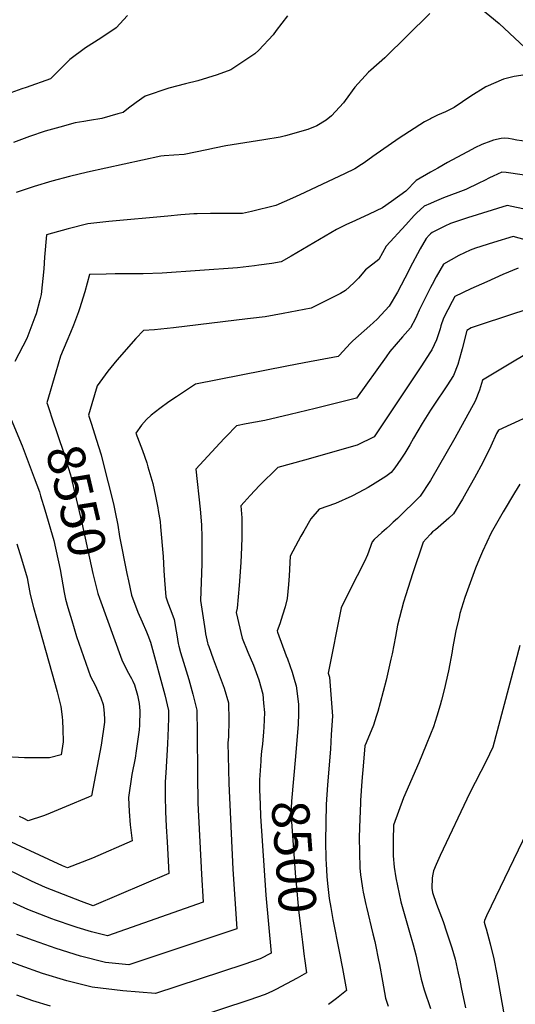
# Model space of a CAD drawing. Units: inches. Extents: x 2577615 to 2583031, y 1518599 to 1523872.
# Drawn here: x 2579684 to 2580065, y 1522095 to 1522853 of the extents above; entities that cross this region are included whole.
import ezdxf
from ezdxf.enums import TextEntityAlignment as Align

# ---------------------------------------------------------------- set-up
doc = ezdxf.new("R2010")
doc.units = ezdxf.units.IN
doc.header["$MEASUREMENT"] = 0
doc.layers.add('tile_2645_22_contour_10ft', color=32, linetype='Continuous')
doc.styles.add('Arial', font='arial.ttf')

msp = doc.modelspace()

# ---------------------------------------------------------------- linework, layer by layer
at = {"layer": 'tile_2645_22_contour_10ft'}
for points, elevation in [([(2580000, 1522893.66), (2580000.94, 1522892.95), (2580052.78, 1522850.12), (2580080.52, 1522824.06), (2580089.09, 1522815.93), (2580089.97, 1522815.03), (2580092.74, 1522811.86), (2580089.82, 1522812.35), (2580081.24, 1522811.71), (2580072.73, 1522810.58), (2580064.32, 1522809.18), (2580056.05, 1522807.31), (2580042.43, 1522801.24), (2580031.02, 1522794.05), (2580018.29, 1522785.42), (2580011.44, 1522782.08), (2580005.33, 1522779.38), (2580000.78, 1522777.16), (2580000, 1522776.76)], 8560), ([(2579766.83, 1522856.29), (2579758.05, 1522846.63), (2579746.41, 1522838.82), (2579734.54, 1522831.37), (2579722.59, 1522822.35), (2579707.56, 1522807.41), (2579688.84, 1522800.81), (2579685.54, 1522799.64), (2579677.06, 1522796.56)], 8590), ([(2579999.36, 1522857.84), (2579964.87, 1522823.6), (2579954.06, 1522814.25), (2579952.24, 1522812.48), (2579941.7, 1522800.95), (2579934.28, 1522790.73), (2579932.95, 1522788.96), (2579923.77, 1522778.98), (2579919.65, 1522775.62), (2579912.54, 1522771.15), (2579905.63, 1522768.47), (2579888.3, 1522763.52), (2579884.18, 1522762.56), (2579871.74, 1522760.49), (2579842.49, 1522755.76), (2579833.66, 1522754.07), (2579827.94, 1522752.83), (2579810.54, 1522749.22), (2579802.45, 1522748.64), (2579795.06, 1522748.14), (2579792.41, 1522747.95), (2579764.32, 1522741.89), (2579735.97, 1522735.66), (2579722.34, 1522732.33), (2579708.62, 1522728.66), (2579694.92, 1522724.56), (2579681.24, 1522719.95)], 8570), ([(2579889.97, 1522856.03), (2579881.25, 1522844.59), (2579879.02, 1522841.36), (2579867.95, 1522829.5), (2579864.76, 1522826.66), (2579846.46, 1522814.49), (2579835.83, 1522810.62), (2579821, 1522805.89), (2579811.48, 1522803.62), (2579798.6, 1522800.33), (2579780.36, 1522794.16), (2579773.57, 1522789.26), (2579767.73, 1522784.95), (2579763.55, 1522781.6), (2579759.53, 1522780.42), (2579747.16, 1522776.92), (2579737.49, 1522775.35), (2579733.24, 1522774.67), (2579726.61, 1522773.48), (2579714.77, 1522770.29), (2579703.51, 1522767.06), (2579691.31, 1522762.99), (2579679.15, 1522758.37)], 8580), ([(2580000, 1522776.76), (2579995.48, 1522774.47), (2579975.97, 1522761.89), (2579955.49, 1522747.67), (2579948.87, 1522742.82), (2579946.97, 1522741.55), (2579941.75, 1522738.07), (2579933.91, 1522734.29), (2579899.55, 1522718.18), (2579893.78, 1522715.62), (2579880.92, 1522710.01), (2579862.28, 1522705.23), (2579855.2, 1522703.72), (2579835.25, 1522703.84), (2579830.81, 1522703.77), (2579820.38, 1522703.6), (2579817.97, 1522703.43), (2579807.94, 1522702.67), (2579797.91, 1522701.86), (2579752.42, 1522697.55), (2579736.25, 1522695.75), (2579721.14, 1522691.97), (2579709.16, 1522688.75), (2579704.47, 1522687.38), (2579703.09, 1522670.24), (2579702.43, 1522661.16), (2579700.33, 1522641.42), (2579699.35, 1522637.35), (2579696.45, 1522626.46), (2579695.66, 1522623.94), (2579689.46, 1522607.59), (2579680.25, 1522589.73)], 8560), ([(2580151.37, 1522749.63), (2580146.22, 1522751.03), (2580135.42, 1522753.57), (2580131.31, 1522754.48), (2580115.9, 1522757.43), (2580113.41, 1522757.81), (2580104.81, 1522759.11), (2580096.84, 1522757.43), (2580093.28, 1522756.53), (2580066.45, 1522760.36), (2580062.88, 1522760.99), (2580059.98, 1522761.52), (2580057.26, 1522761.84), (2580054.42, 1522761.48), (2580048.38, 1522760.15), (2580046.41, 1522759.47), (2580039.52, 1522756.95), (2580033.96, 1522754.24), (2580031.88, 1522753.17), (2580013.14, 1522743.06), (2580005.49, 1522738.73), (2580000, 1522735.58)], 8550), ([(2580000, 1522735.58), (2579988.86, 1522729.18), (2579981.04, 1522720.94), (2579970, 1522713.03), (2579963.02, 1522708.1), (2579952.87, 1522703.2), (2579942.29, 1522698.31), (2579934.84, 1522695.06), (2579927.57, 1522691.51), (2579914.5, 1522683.9), (2579892.89, 1522671.04), (2579884.98, 1522666.53), (2579877.87, 1522665.4), (2579867.87, 1522663.92), (2579864.56, 1522663.47), (2579851.42, 1522661.9), (2579793.41, 1522657.77), (2579779.01, 1522657.39), (2579757.3, 1522657.28), (2579750.43, 1522657.13), (2579737.53, 1522656.79), (2579734.03, 1522643.41), (2579729.93, 1522630.42), (2579729.18, 1522628.1), (2579725.23, 1522617.78), (2579723.05, 1522612.11), (2579720.13, 1522605.43), (2579715.36, 1522593.9), (2579711.63, 1522581.58), (2579704.77, 1522557.94), (2579705.2, 1522556.63)], 8550), ([(2580082.85, 1522731.72), (2580058.27, 1522735.4), (2580054.75, 1522735.58), (2580048.16, 1522732.49), (2580045.46, 1522731.12), (2580041.54, 1522729.08), (2580037.28, 1522727.03), (2580027.05, 1522722.24), (2580010.09, 1522715.78), (2580002.67, 1522712.67), (2580000, 1522711.52)], 8540), ([(2580000, 1522711.52), (2579995.03, 1522709.39), (2579989.33, 1522704.09), (2579987.5, 1522702.17), (2579980.92, 1522695.04), (2579965.94, 1522678.63), (2579960.22, 1522668.3), (2579950.03, 1522660.38), (2579944.69, 1522653.98), (2579940.91, 1522650.36), (2579934.46, 1522644.44), (2579930.77, 1522642.17), (2579908.07, 1522630.82), (2579886.6, 1522626.68), (2579872.77, 1522624.35), (2579861.4, 1522622.89), (2579859.16, 1522622.61), (2579802.13, 1522615.72), (2579787.62, 1522614.34), (2579779.19, 1522613.73), (2579773.23, 1522607.64), (2579758.71, 1522590.98), (2579751.69, 1522582.49), (2579743.56, 1522571.2), (2579739.37, 1522557.24), (2579736.89, 1522548.65), (2579739.15, 1522541.65), (2579742.77, 1522530.05), (2579746.46, 1522518.11), (2579747.87, 1522512.71), (2579756.12, 1522480.34), (2579757.47, 1522473.96), (2579759.33, 1522463.87), (2579760.74, 1522455.1), (2579766.38, 1522426.66), (2579767.56, 1522420.89), (2579769.86, 1522410.09), (2579772.48, 1522403.04), (2579773.69, 1522399.78), (2579774.87, 1522396.97), (2579778.06, 1522389.45), (2579781.41, 1522381.67), (2579782.49, 1522379.07), (2579784.5, 1522373.83), (2579795.68, 1522333.15), (2579798.38, 1522321.13), (2579798.34, 1522315.53), (2579798.22, 1522307.85), (2579797.62, 1522295.4), (2579796.42, 1522273.18), (2579795.76, 1522266.37), (2579795.81, 1522255.23), (2579796.05, 1522243.47), (2579796.65, 1522231.8), (2579797.44, 1522220.18), (2579798.62, 1522195.62), (2579741.03, 1522171.01), (2579740.32, 1522170.77), (2579731.41, 1522174.15), (2579722.14, 1522177.71), (2579703.65, 1522184.88), (2579693.1, 1522189.74), (2579664.37, 1522203.63)], 8540), ([(2580086.67, 1522703.95), (2580059.01, 1522710.04), (2580028.38, 1522700.47), (2580015.38, 1522696.04), (2580011.05, 1522694.11), (2580001.31, 1522689.28), (2580000, 1522688.09)], 8530), ([(2580000, 1522688.09), (2579998.93, 1522687.11), (2579996.6, 1522684.44), (2579992.13, 1522676.51), (2579984.15, 1522661.64), (2579983.08, 1522659.43), (2579974.51, 1522643.22), (2579968.15, 1522632.46), (2579958.84, 1522622.35), (2579953.22, 1522617.36), (2579940.32, 1522605.79), (2579938.5, 1522603.9), (2579929.62, 1522594.4), (2579928.99, 1522593.59), (2579902.67, 1522588.78), (2579889.35, 1522586.19), (2579819.17, 1522572.5), (2579804.42, 1522562.7), (2579798.74, 1522558.85), (2579791.8, 1522553.8), (2579785.16, 1522548.43), (2579781.39, 1522545.27), (2579777.69, 1522540.91), (2579773.18, 1522534.58), (2579778.35, 1522521.44), (2579781.62, 1522511.84), (2579782.6, 1522508.85), (2579786.32, 1522495.99), (2579788.4, 1522486.29), (2579790.15, 1522477.19), (2579790.54, 1522475.11), (2579791.91, 1522466.57), (2579792.29, 1522462.63), (2579794.28, 1522439.86), (2579794.87, 1522428.91), (2579795.36, 1522421.62), (2579796.27, 1522408.62), (2579797.93, 1522404.04), (2579800.11, 1522398.18), (2579802.77, 1522391.35), (2579804.4, 1522382.16), (2579804.73, 1522379.5), (2579805.91, 1522372.85), (2579806.31, 1522370.7), (2579807.65, 1522365.96), (2579809.86, 1522358.35), (2579814.01, 1522345.06), (2579817.22, 1522333.67), (2579820.11, 1522321.41), (2579820.56, 1522303.91), (2579820.6, 1522271.7), (2579821.06, 1522249.76), (2579823.66, 1522195.11), (2579825.06, 1522173.68), (2579751.33, 1522147.68), (2579739.15, 1522150.92), (2579728.21, 1522154.19), (2579725, 1522155.23), (2579711.48, 1522159.77), (2579708.73, 1522160.83), (2579690.23, 1522168), (2579678.9, 1522173.14)], 8530), ([(2580077.35, 1522682.36), (2580063.53, 1522686.09), (2580048.32, 1522681.52), (2580034.64, 1522677.18), (2580030.59, 1522675.64), (2580021.85, 1522671.4), (2580009.87, 1522664.88), (2580004.3, 1522655.02), (2580001.17, 1522649.06), (2580000, 1522646.76)], 8520), ([(2580067.4, 1522661.8), (2580055.74, 1522656.71), (2580043.37, 1522651.29), (2580031.02, 1522645.8), (2580018.79, 1522639.98), (2580016.66, 1522635.99), (2580009.94, 1522623.23), (2580008.01, 1522617.25), (2580007.42, 1522614.94), (2580004.71, 1522606.48), (2580001.03, 1522598.83), (2580000.04, 1522597.31), (2580000, 1522597.24)], 8510), ([(2580000, 1522646.76), (2579997.7, 1522642.22), (2579991.25, 1522629.37), (2579989.54, 1522625.34), (2579988.53, 1522622.94), (2579984.47, 1522615.85), (2579978.32, 1522608.84), (2579968.8, 1522597.54), (2579965.96, 1522593.46), (2579942.91, 1522561.7), (2579911.23, 1522553.66), (2579891.89, 1522548.97), (2579872.53, 1522544.56), (2579858.2, 1522541.79), (2579850.79, 1522540.41), (2579842.66, 1522532.13), (2579841.2, 1522530.61), (2579834.73, 1522523.65), (2579819.38, 1522507.07), (2579822.7, 1522476.05), (2579823.65, 1522464.18), (2579823.98, 1522454.32), (2579824.07, 1522450.16), (2579823.99, 1522434.22), (2579823.07, 1522405.79), (2579826.52, 1522382.5), (2579826.9, 1522380.24), (2579828.38, 1522373.4), (2579828.71, 1522372.19), (2579829.33, 1522370.4), (2579832.63, 1522360.96), (2579841.29, 1522338.5), (2579844.58, 1522327.01), (2579844.74, 1522313.73), (2579844.44, 1522300.81), (2579844.15, 1522296.17), (2579844.5, 1522275.86), (2579844.77, 1522264.9), (2579847.77, 1522198.94), (2579851.07, 1522153.02), (2579767.89, 1522125.29), (2579750, 1522127.3), (2579730.7, 1522132.07), (2579711.98, 1522137.88), (2579694.57, 1522144.08), (2579681.71, 1522148.87)], 8520), ([(2580076.29, 1522630.77), (2580039.79, 1522618.52), (2580031.32, 1522615.66), (2580028.03, 1522613.68), (2580024.32, 1522599.73), (2580023.62, 1522596.76), (2580021.05, 1522587.48), (2580017.64, 1522579.18), (2580012.44, 1522571.05), (2580002.48, 1522556.31), (2580000, 1522552.39)], 8500), ([(2580000, 1522597.24), (2579992.58, 1522585.87), (2579956.53, 1522531.84), (2579943.57, 1522525.54), (2579924.7, 1522519.96), (2579905.91, 1522514.62), (2579902.92, 1522513.85), (2579882.46, 1522508.33), (2579868.37, 1522494.29), (2579861.11, 1522486.63), (2579856.65, 1522481.66), (2579854.09, 1522478.72), (2579854.74, 1522469.62), (2579854.79, 1522458.67), (2579854.77, 1522454.34), (2579854.6, 1522446.84), (2579853.93, 1522435.14), (2579852.81, 1522417.49), (2579851.23, 1522399.99), (2579850.49, 1522396.58), (2579855.07, 1522376.82), (2579859.4, 1522366.16), (2579863.86, 1522356.14), (2579867.97, 1522344.85), (2579870.94, 1522333.75), (2579871.57, 1522326.85), (2579872.13, 1522319.65), (2579871.78, 1522308.47), (2579871.45, 1522304.64), (2579870.62, 1522295.38), (2579870.05, 1522289.89), (2579869.55, 1522283.9)], 8510), ([(2580072.57, 1522594.92), (2580061.7, 1522588.48), (2580040, 1522575.46), (2580037.7, 1522567.78), (2580034.45, 1522559.29), (2580018.57, 1522530.93), (2580000, 1522498.28)], 8490), ([(2579668.14, 1522566.69), (2579685.72, 1522524.81), (2579695.15, 1522500.19), (2579699.06, 1522489.51), (2579699.99, 1522486.56), (2579703.28, 1522475.78), (2579710.22, 1522452.13), (2579714.98, 1522429.8), (2579718.15, 1522411.92), (2579719.16, 1522406.82), (2579720.98, 1522400.46), (2579723.91, 1522390.39), (2579727.64, 1522378.22), (2579738.31, 1522347.45), (2579741.92, 1522340.57), (2579746.44, 1522330.83), (2579748.08, 1522325.91), (2579748.74, 1522321.84), (2579749.09, 1522315.05), (2579749.16, 1522312.22), (2579746.62, 1522294.49), (2579739.23, 1522255.54), (2579736.74, 1522254.45), (2579719.56, 1522247.18), (2579704.23, 1522240.9), (2579702.29, 1522240.12), (2579690.48, 1522236.35), (2579686.96, 1522237.98), (2579683.68, 1522239.7)], 8560), ([(2579705.2, 1522556.63), (2579710.13, 1522541.88), (2579711.62, 1522537.43), (2579719.41, 1522514.59), (2579721.28, 1522508.26), (2579722.96, 1522502.55), (2579731.66, 1522465.68), (2579740.27, 1522426.68), (2579743.96, 1522411.28), (2579745.3, 1522407.6)], 8550), ([(2580000, 1522552.39), (2579993.55, 1522542.21), (2579986.87, 1522530.76), (2579984.03, 1522525.83), (2579980.1, 1522519.32), (2579977.14, 1522514.63), (2579972.41, 1522507.92), (2579969.77, 1522504.43), (2579965.48, 1522501.37), (2579957.48, 1522496.26), (2579952.11, 1522492.96), (2579944.75, 1522489.01), (2579939.33, 1522486.16), (2579926.99, 1522480.56), (2579914.24, 1522476.29), (2579907.96, 1522468.82), (2579902.39, 1522459.22), (2579900.13, 1522455.3), (2579891.88, 1522439.98), (2579891.27, 1522424.91), (2579890.71, 1522418.27), (2579889.73, 1522407.41), (2579888.11, 1522401), (2579886.13, 1522394.52), (2579884.13, 1522388.03), (2579882.11, 1522382.39), (2579882.31, 1522381.6), (2579889.01, 1522363.15), (2579889.82, 1522361), (2579893.46, 1522350.72), (2579895.59, 1522343.64), (2579896.55, 1522340.3), (2579897.89, 1522330.13), (2579898.37, 1522325.88), (2579898.52, 1522318.55), (2579898.17, 1522310.71), (2579896.05, 1522285.88)], 8500), ([(2580086.8, 1522552.99), (2580052.22, 1522537.06), (2580050.67, 1522534.34), (2580046.28, 1522524.58), (2580040.19, 1522511.99), (2580033.87, 1522500.18), (2580027.23, 1522488.37), (2580024.65, 1522483.82), (2580017.58, 1522472.53), (2580013.97, 1522469.26), (2580007.82, 1522463.86), (2580003.7, 1522460.37), (2580001.49, 1522458.69), (2580000, 1522457.06)], 8480), ([(2580000, 1522498.28), (2579999.47, 1522497.36), (2579992.01, 1522486.29), (2579974.5, 1522468.92), (2579971.36, 1522466.08), (2579968.57, 1522463.57), (2579966.05, 1522461.31), (2579962.65, 1522458.2), (2579956.73, 1522452.7), (2579955.05, 1522451.12), (2579951.54, 1522441.01), (2579949.12, 1522436), (2579943.59, 1522424.86), (2579937.04, 1522412.16), (2579931.16, 1522400.11), (2579921.31, 1522349.8), (2579922.28, 1522346.88), (2579924.57, 1522316.88), (2579923.66, 1522302.75), (2579922.92, 1522291.48), (2579920.7, 1522264.06), (2579919.6, 1522248.93), (2579919.32, 1522234.81), (2579919.25, 1522220.72), (2579919.55, 1522206.67), (2579919.69, 1522203.09), (2579920.31, 1522193.31), (2579920.85, 1522187.93), (2579922.09, 1522176.45), (2579923.24, 1522169.57), (2579924.85, 1522160.34), (2579929.78, 1522135.68), (2579932.24, 1522122.47), (2579935.33, 1522105.65), (2579927.65, 1522099.47), (2579921.39, 1522094.94)], 8490), ([(2580068.81, 1522495.55), (2580064.65, 1522488.75), (2580055.99, 1522474.23), (2580046.53, 1522457.89), (2580040.06, 1522443.69), (2580037.6, 1522438.14), (2580034.67, 1522430.76), (2580027.31, 1522410.91), (2580026.45, 1522408.2), (2580022.67, 1522395.94), (2580021.97, 1522393.13), (2580019.4, 1522382.53), (2580016.96, 1522369.04), (2580016.59, 1522366.56), (2580013.92, 1522351.7), (2580010.44, 1522337.14), (2580008.46, 1522329.13), (2580007.46, 1522325.31), (2580004.96, 1522316.9), (2580002.25, 1522308.49), (2580000, 1522302.86)], 8470), ([(2580000, 1522457.06), (2579996.73, 1522453.46), (2579994.33, 1522450.78), (2579986.17, 1522426.51), (2579980.91, 1522410.23), (2579979.16, 1522404.53), (2579974.47, 1522387), (2579973.01, 1522378.14), (2579970.41, 1522364.83), (2579969.5, 1522360.66), (2579965.88, 1522344.59), (2579961.28, 1522327.02), (2579959.45, 1522320.46), (2579958.26, 1522316.56), (2579956.07, 1522309.93), (2579950.37, 1522296.17), (2579949.46, 1522294.01), (2579948.43, 1522281.53), (2579947.25, 1522266.74), (2579946.14, 1522251.95), (2579946.06, 1522249.95), (2579945.61, 1522237.81), (2579945.21, 1522223.59), (2579945.3, 1522211.88), (2579945.65, 1522200.19), (2579946.24, 1522194.63), (2579946.6, 1522191.26), (2579947.62, 1522184.47), (2579948.12, 1522181.41), (2579950.16, 1522171.87), (2579950.63, 1522169.71), (2579955.68, 1522149.37), (2579957.14, 1522143.33), (2579957.73, 1522140.8), (2579960.09, 1522128.96), (2579960.66, 1522125.72), (2579963.05, 1522112.72), (2579965.45, 1522099.72), (2579967.4, 1522093.53)], 8480), ([(2579681.69, 1522449.59), (2579685.33, 1522437.85), (2579689.71, 1522423.25), (2579690.49, 1522418.88), (2579692.04, 1522410.54), (2579694.49, 1522400.47), (2579703.68, 1522367.53), (2579711.3, 1522341.17), (2579712.81, 1522335.61), (2579715.45, 1522324.3), (2579716.48, 1522316.28), (2579716.77, 1522313.36), (2579717.13, 1522306.77), (2579717.32, 1522297.05), (2579715.69, 1522287.14), (2579706.87, 1522284.73), (2579687.52, 1522284.7), (2579668.61, 1522285.72)], 8570), ([(2579745.3, 1522407.6), (2579762.53, 1522360.16), (2579766.57, 1522351.83), (2579769.83, 1522345.85), (2579770.98, 1522343.7), (2579772.22, 1522340.89), (2579774.56, 1522332.87), (2579775.73, 1522326.62), (2579776.44, 1522320.83), (2579776.13, 1522309.85), (2579775.91, 1522306.28), (2579773.56, 1522290.14), (2579772.71, 1522284.48), (2579770.3, 1522271.99), (2579767.6, 1522254.09), (2579768.11, 1522243.5), (2579768.95, 1522233.05), (2579770.47, 1522220.76), (2579739.81, 1522207.6), (2579720.64, 1522200.16), (2579716.92, 1522201.59), (2579706.25, 1522206.48), (2579674.33, 1522221.47)], 8550), ([(2580068.65, 1522371.21), (2580047.9, 1522293.08), (2580042.72, 1522282.28), (2580030.25, 1522257.91), (2580007.52, 1522209.51), (2580004.46, 1522202.52), (2580002.39, 1522197.71), (2580001.72, 1522195.25), (2580001.36, 1522192.49), (2580001.01, 1522184.53), (2580001.54, 1522181.04), (2580004.63, 1522172.21), (2580009.7, 1522158.73), (2580012.39, 1522150.87), (2580016.29, 1522138.39), (2580018.93, 1522129.67), (2580021.31, 1522119.05), (2580022.47, 1522113.6), (2580023.54, 1522108), (2580027.01, 1522092.34)], 8460), ([(2580000, 1522302.86), (2579996.76, 1522294.73), (2579991.1, 1522280.96), (2579979.09, 1522253.9), (2579975.34, 1522243.52), (2579971.58, 1522232.79), (2579971.3, 1522221.28), (2579971.19, 1522209.43), (2579972.1, 1522200.48), (2579973.35, 1522192.44), (2579977.05, 1522173.78), (2579983.83, 1522150.45), (2579986.6, 1522140.75), (2579988.71, 1522133.12), (2579990.01, 1522127.08), (2579992.8, 1522114.29), (2579995.21, 1522106.2), (2580000, 1522091.91)], 8470), ([(2579869.55, 1522283.9), (2579869.42, 1522282.28), (2579868.29, 1522267.9), (2579868.42, 1522262.67)], 8510), ([(2579896.05, 1522285.88), (2579893.11, 1522251.32), (2579892.75, 1522245.88), (2579892.75, 1522238.97), (2579896.19, 1522192.91), (2579896.58, 1522187.79), (2579898.34, 1522167.61), (2579899.87, 1522155.13), (2579901.49, 1522142.9), (2579902.89, 1522131.71)], 8500), ([(2579868.42, 1522262.67), (2579868.47, 1522260.4), (2579868.83, 1522248.82), (2579869.16, 1522239.89), (2579873.25, 1522179.11), (2579877.44, 1522134.39), (2579868.97, 1522129.99), (2579856.39, 1522125.74), (2579788.5, 1522103.36), (2579763.28, 1522105.49), (2579739.59, 1522108.26), (2579720.26, 1522112.98), (2579701.53, 1522118.77), (2579684.15, 1522124.93), (2579670.61, 1522130.06)], 8510), ([(2580074.33, 1522227.92), (2580043.09, 1522163.15), (2580041.44, 1522159.6), (2580041.25, 1522158.26), (2580042.28, 1522154.65), (2580042.8, 1522153.05), (2580045.76, 1522141.56), (2580048.61, 1522130.04), (2580051.11, 1522118.18), (2580059.22, 1522071.67), (2580060.42, 1522062.91), (2580055.8, 1522059.24), (2580049.3, 1522054.97), (2580039.74, 1522049.13), (2580031.36, 1522044.65), (2580026.43, 1522042.19), (2580002.36, 1522028.97), (2580000, 1522027.26)], 8450), ([(2579902.89, 1522131.71), (2579903.07, 1522130.29), (2579904.44, 1522119.31), (2579897.29, 1522115.21), (2579889.14, 1522110.73), (2579880.97, 1522106.44), (2579878.51, 1522105.25), (2579872.74, 1522102.59), (2579860.16, 1522098.32), (2579818.92, 1522084.53)], 8500), ([(2579707.54, 1522093.65), (2579694.01, 1522097.79), (2579681.65, 1522102.07)], 8500)]:
    msp.add_lwpolyline(points, dxfattribs=dict(at, elevation=elevation))

# ---------------------------------------------------------------- texts
at = {"color": 18, "style": 'Arial'}
for s, rotation, p in [('8550', -76.72202, (2579727.65, 1522482.68)), ('8500', -85.73002, (2579895.03, 1522208.46))]:
    msp.add_text(s, height=28.8, rotation=rotation, dxfattribs=at).set_placement(p, align=Align.MIDDLE_CENTER)

doc.saveas('drawing.dxf')
